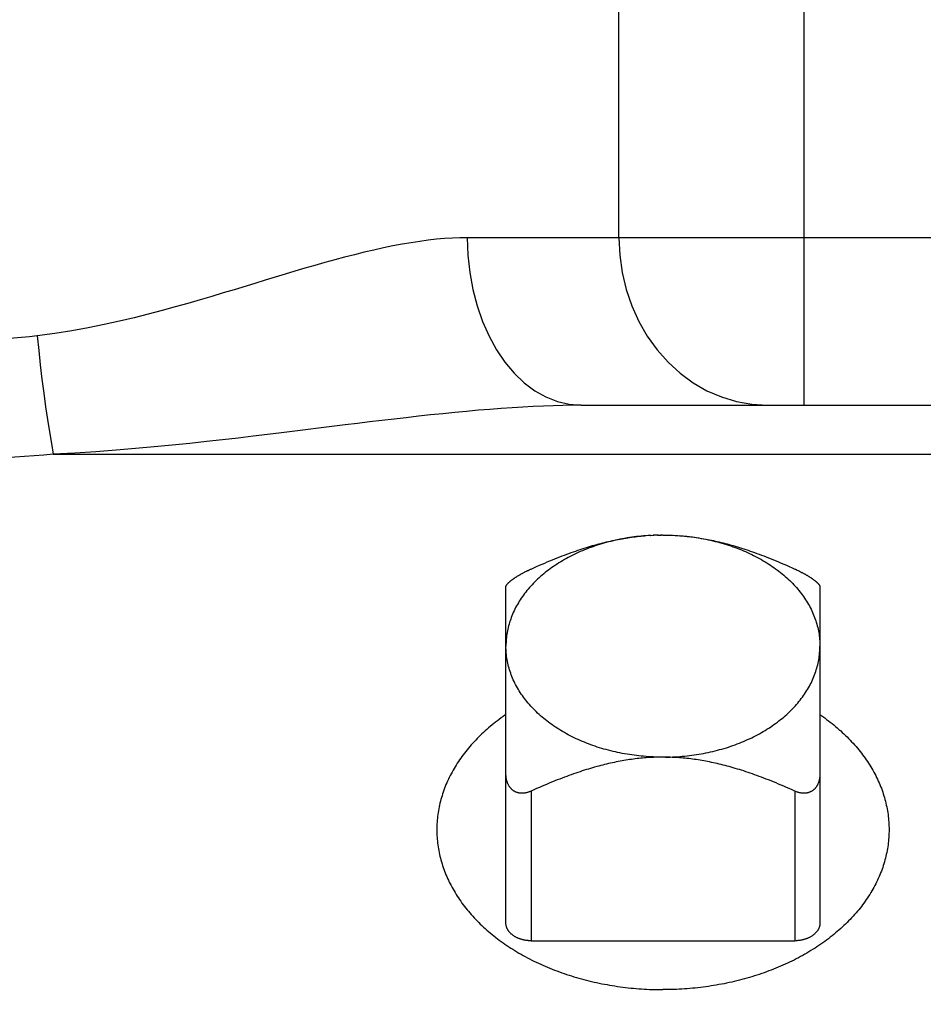
# Model space of a CAD drawing. Units: inches. Extents: x 0 to 180, y -147 to 17.
# Drawn here: x 8 to 8, y 9 to 9 of the extents above; entities that cross this region are included whole.
import ezdxf

# ---------------------------------------------------------------- set-up
doc = ezdxf.new("R2010")
doc.units = ezdxf.units.IN
doc.header["$LTSCALE"] = 1.21
doc.header["$MEASUREMENT"] = 0
doc.layers.get('0').update_dxf_attribs({"linetype": 'CONTINUOUS'})
for name, color, linetype in [('AXIS', 7, 'CONTINUOUS'), ('DIMENSIONS', 7, 'CONTINUOUS'), ('ROUNDS', 7, 'CONTINUOUS')]:
    doc.layers.add(name, color=color, linetype=linetype)
doc.styles.get("Standard").update_dxf_attribs({"font": 'txt', "width": 0.8})
doc.dimstyles.new('DIMSTYLE_1', dxfattribs={"dimtxt": 0.125, "dimasz": 0.1875, "dimexe": 0.125, "dimexo": 0.0625, "dimgap": 0.0625, "dimtad": 0, "dimtih": 1, "dimtoh": 1, "dimlfac": 4, "dimzin": 4, "dimdsep": 46, "dimtxsty": 'STANDARD', "dimblk": '_FILLED', "dimblk1": '_FILLED', "dimblk2": '_FILLED', "dimcen": 0.09, "dimadec": 0, "dimazin": 0, "dimtp": 0.01, "dimtm": 0.01, "dimtfac": 1, "dimtofl": 0, "dimtmove": 0, "dimatfit": 3, "dimldrblk": '_FILLED', "dimfxl": 1, "dimtolj": 1, "dimtzin": 4, "dimarcsym": 0})
doc.dimstyles.new('DIMSTYLE_3', dxfattribs={"dimtxt": 0.125, "dimasz": 0.1875, "dimexe": 0.125, "dimexo": 0.0625, "dimgap": 0.09, "dimtad": 0, "dimtih": 1, "dimtoh": 1, "dimlfac": 4, "dimzin": 4, "dimdsep": 46, "dimtxsty": 'STANDARD', "dimblk": '_FILLED', "dimblk1": '_FILLED', "dimblk2": '_FILLED', "dimcen": 0.09, "dimadec": 0, "dimazin": 0, "dimtp": 0.001, "dimtm": 0.001, "dimtfac": 1, "dimtmove": 0, "dimatfit": 2, "dimldrblk": '_FILLED', "dimfxl": 1, "dimtolj": 1, "dimtzin": 4, "dimarcsym": 0})

# ---------------------------------------------------------------- blocks, each defined once
blk = doc.blocks.new('_FILLED')
at = {"color": 0, "linetype": 'BYBLOCK'}
blk.add_solid([(0, 0), (-1, 0.1667), (-1, -0.1667)], dxfattribs=at)
blk = doc.blocks.new('*D4')
at = {"layer": 'DIMENSIONS', "color": 2, "linetype": 'CONTINUOUS'}
for p, q in [((4.84393, 8.44284), (4.84393, 10.71198)), ((9.65643, 10.19453), (9.65643, 10.71198)), ((4.84393, 10.58698), (6.93768, 10.58698)), ((9.65643, 10.58698), (7.56268, 10.58698))]:
    blk.add_line(p, q, dxfattribs=at)
at = {"layer": 'DIMENSIONS', "color": 2, "linetype": 'CONTINUOUS', "xscale": 0.1875, "yscale": 0.1875, "zscale": 0.1875, "rotation": 180}
blk.add_blockref('_FILLED', (4.84393, 10.58698), dxfattribs=at)
at = {"layer": 'DIMENSIONS', "color": 2, "linetype": 'CONTINUOUS', "xscale": 0.1875, "yscale": 0.1875, "zscale": 0.1875}
blk.add_blockref('_FILLED', (9.65643, 10.58698), dxfattribs=at)
blk = doc.blocks.new('*D11')
at = {"layer": 'DIMENSIONS', "color": 2, "linetype": 'CONTINUOUS'}
for p, q in [((8.37599, 10.08604), (8.18849, 10.08604)), ((9.08047, 8.82154), (8.37599, 10.08604))]:
    blk.add_line(p, q, dxfattribs=at)
at = {"layer": 'DIMENSIONS', "color": 2, "linetype": 'CONTINUOUS', "xscale": 0.1875, "yscale": 0.1875, "zscale": 0.1875, "rotation": 299.1231937024}
blk.add_blockref('_FILLED', (9.08047, 8.82154), dxfattribs=at)

msp = doc.modelspace()

# ---------------------------------------------------------------- linework, layer by layer
at = {"layer": 'AXIS', "color": 9, "linetype": 'CONTINUOUS'}
for p, q in [((7.99034, 8.72306), (7.99034, 8.99066)), ((7.93499, 8.77306), (7.93499, 8.85391)), ((8.28224, 8.77306), (7.88972, 8.77306)), ((7.76613, 8.70842), (8.28258, 8.70842)), ((7.90875, 8.60788), (7.90875, 8.56322)), ((7.9875, 8.60788), (7.9875, 8.56322))]:
    msp.add_line(p, q, dxfattribs=at)
at = {"layer": 'AXIS', "color": 7, "linetype": 'CONTINUOUS'}
for p, q in [((7.9237, 8.72306), (8.28258, 8.72306)), ((7.94452, 8.68421), (7.94373, 8.68416)), ((7.94428, 8.6842), (7.94483, 8.68423)), ((7.94452, 8.68421), (7.94538, 8.68425)), ((7.94596, 8.68428), (7.94524, 8.68425)), ((7.94668, 8.68429), (7.94593, 8.68427)), ((7.94648, 8.68429), (7.94703, 8.6843)), ((7.94668, 8.68429), (7.94758, 8.68431)), ((7.94813, 8.68431), (7.94741, 8.68431)), ((7.94813, 8.68431), (7.94885, 8.68431)), ((7.94868, 8.68431), (7.94957, 8.68429)), ((7.94923, 8.6843), (7.94978, 8.68429)), ((7.94957, 8.68429), (7.95033, 8.68427)), ((7.95029, 8.68428), (7.95101, 8.68425)), ((7.95088, 8.68425), (7.95173, 8.68421)), ((7.95143, 8.68423), (7.95198, 8.6842)), ((7.95173, 8.68421), (7.95253, 8.68416)), ((7.90789, 8.67376), (7.90823, 8.67393)), ((7.98786, 8.67401), (7.9882, 8.67384)), ((7.90125, 8.56852), (7.90125, 8.66887)), ((7.995, 8.66887), (7.995, 8.56852))]:
    msp.add_line(p, q, dxfattribs=at)
at = {"layer": 'AXIS', "color": 9, "linetype": 'CONTINUOUS'}
for points in [[(7.88972, 8.77306), (7.88752, 8.77303), (7.88526, 8.77294), (7.88293, 8.77279), (7.88054, 8.77257), (7.87807, 8.7723), (7.87554, 8.77196), (7.87293, 8.77156), (7.87025, 8.7711), (7.86751, 8.77058), (7.86472, 8.77), (7.86186, 8.76937), (7.85897, 8.7687), (7.85605, 8.76798), (7.8531, 8.76722), (7.85014, 8.76643), (7.84718, 8.76561), (7.84421, 8.76477), (7.84124, 8.76391), (7.83828, 8.76304), (7.83532, 8.76216), (7.83234, 8.76126), (7.82935, 8.76035), (7.82633, 8.75943)], [(7.88972, 8.77306), (7.8899, 8.76783), (7.89046, 8.76267), (7.89138, 8.75761), (7.89265, 8.75272), (7.89427, 8.74806), (7.89621, 8.74367), (7.89844, 8.7396), (7.90096, 8.7359), (7.90372, 8.73261), (7.90671, 8.72976), (7.90988, 8.72738), (7.9132, 8.72551), (7.91663, 8.72415), (7.92015, 8.72334), (7.9237, 8.72306)], [(7.93499, 8.77306), (7.93524, 8.76783), (7.93596, 8.76267), (7.93716, 8.75761), (7.93882, 8.75272), (7.94092, 8.74806), (7.94345, 8.74367), (7.94637, 8.7396), (7.94964, 8.7359), (7.95324, 8.73261), (7.95713, 8.72976), (7.96126, 8.72738), (7.96559, 8.72551), (7.97006, 8.72415), (7.97464, 8.72334), (7.97927, 8.72306)], [(7.82633, 8.75943), (7.82008, 8.75753), (7.81683, 8.75655), (7.81346, 8.75554), (7.80994, 8.75451), (7.8063, 8.75345), (7.80251, 8.75238), (7.79858, 8.75131), (7.79449, 8.75022), (7.79025, 8.74916), (7.78586, 8.74812), (7.78131, 8.74711), (7.77658, 8.74616), (7.77167, 8.7453), (7.76658, 8.7445), (7.76132, 8.74377)], [(7.76132, 8.74377), (7.75898, 8.74351), (7.75663, 8.74328), (7.75429, 8.74308), (7.75194, 8.74291), (7.74959, 8.74277), (7.74724, 8.74266), (7.74489, 8.74258), (7.74253, 8.74254), (7.74018, 8.74252)], [(7.76132, 8.74377), (7.76176, 8.73941), (7.76223, 8.73508), (7.76273, 8.73082), (7.76325, 8.72665), (7.7638, 8.72262), (7.76437, 8.71875), (7.76495, 8.71508), (7.76554, 8.71162), (7.76613, 8.70842)], [(7.9237, 8.72306), (7.92101, 8.72305), (7.91823, 8.723), (7.91538, 8.72292), (7.91244, 8.72282), (7.90941, 8.72268), (7.9063, 8.72251), (7.9031, 8.72231), (7.89981, 8.72208), (7.89645, 8.72182), (7.89302, 8.72153), (7.88951, 8.72122), (7.88597, 8.72088), (7.88239, 8.72052), (7.87876, 8.72014), (7.87513, 8.71974), (7.8715, 8.71934), (7.86785, 8.71892), (7.86421, 8.71849), (7.86057, 8.71805), (7.85694, 8.71761), (7.85328, 8.71716)], [(7.85328, 8.71716), (7.83425, 8.7148), (7.83011, 8.7143), (7.8258, 8.71378), (7.82133, 8.71325), (7.81668, 8.71272), (7.81185, 8.71218), (7.80684, 8.71164), (7.80164, 8.71111), (7.79624, 8.71059), (7.79066, 8.71009), (7.78486, 8.70961), (7.77883, 8.70918), (7.77259, 8.70878), (7.76613, 8.70842)], [(7.76613, 8.70842), (7.76325, 8.70815), (7.76037, 8.70792), (7.75749, 8.70772), (7.75461, 8.70755), (7.75173, 8.70741), (7.74884, 8.70731), (7.74596, 8.70723), (7.74307, 8.70718), (7.74018, 8.70717)]]:
    msp.add_lwpolyline(points, dxfattribs=at)
at = {"layer": 'AXIS', "color": 7, "linetype": 'CONTINUOUS'}
for points in [[(7.9438, 8.68417), (7.94309, 8.68412), (7.94237, 8.68406), (7.94165, 8.68399), (7.94094, 8.68392), (7.94023, 8.68384), (7.93952, 8.68375), (7.93881, 8.68365), (7.9381, 8.68354), (7.9374, 8.68343), (7.93669, 8.68331), (7.936, 8.68318), (7.9353, 8.68305), (7.93461, 8.6829), (7.93392, 8.68275), (7.93323, 8.68259), (7.93255, 8.68243), (7.93187, 8.68225), (7.9312, 8.68207), (7.93052, 8.68188), (7.92986, 8.68169), (7.92919, 8.68149), (7.92854, 8.68128), (7.92788, 8.68106), (7.92723, 8.68084), (7.92659, 8.6806), (7.92595, 8.68037), (7.92532, 8.68012), (7.92469, 8.67987), (7.92407, 8.67961), (7.92345, 8.67935), (7.92284, 8.67907), (7.92224, 8.6788), (7.92164, 8.67851), (7.92105, 8.67822), (7.92046, 8.67792), (7.91988, 8.67762), (7.91931, 8.6773), (7.91874, 8.67699), (7.91818, 8.67666), (7.91763, 8.67634), (7.91709, 8.676), (7.91655, 8.67566), (7.91602, 8.67531), (7.9155, 8.67496), (7.91498, 8.6746), (7.91448, 8.67424), (7.91398, 8.67387), (7.91349, 8.67349), (7.91301, 8.67312), (7.91253, 8.67273), (7.91207, 8.67234), (7.91161, 8.67194), (7.91116, 8.67154), (7.91072, 8.67114), (7.91029, 8.67073), (7.90987, 8.67032), (7.90946, 8.6699), (7.90905, 8.66947), (7.90866, 8.66905), (7.90827, 8.66861), (7.9079, 8.66818), (7.90753, 8.66774), (7.90718, 8.66729), (7.90683, 8.66685), (7.90649, 8.66639), (7.90617, 8.66594), (7.90585, 8.66548), (7.90554, 8.66502), (7.90525, 8.66455), (7.90496, 8.66408), (7.90468, 8.66361), (7.90442, 8.66314), (7.90416, 8.66266), (7.90392, 8.66218), (7.90368, 8.6617), (7.90346, 8.66121), (7.90325, 8.66073), (7.90304, 8.66024), (7.90285, 8.65974), (7.90267, 8.65925), (7.9025, 8.65875), (7.90234, 8.65826), (7.90219, 8.65776), (7.90205, 8.65726), (7.90192, 8.65675), (7.90181, 8.65625), (7.9017, 8.65574), (7.90161, 8.65524), (7.90153, 8.65473), (7.90145, 8.65422), (7.90139, 8.65371), (7.90134, 8.65321), (7.9013, 8.6527), (7.90128, 8.65219), (7.90126, 8.65168), (7.90125, 8.65116)], [(7.90875, 8.67417), (7.9096, 8.67455), (7.91043, 8.67492), (7.91124, 8.67528), (7.91204, 8.67563), (7.91283, 8.67596), (7.9136, 8.67629), (7.91436, 8.67661), (7.91511, 8.67691), (7.91585, 8.67721), (7.91658, 8.6775), (7.9173, 8.67778), (7.918, 8.67806), (7.9187, 8.67832), (7.91939, 8.67858), (7.92008, 8.67883), (7.92075, 8.67907), (7.92142, 8.67931), (7.92208, 8.67954), (7.92273, 8.67976), (7.92338, 8.67997), (7.92402, 8.68018), (7.92465, 8.68039), (7.92528, 8.68058), (7.9259, 8.68077), (7.92652, 8.68096), (7.92713, 8.68114), (7.92774, 8.68131), (7.92835, 8.68148), (7.92895, 8.68164), (7.92955, 8.6818), (7.93014, 8.68195), (7.93073, 8.6821), (7.93132, 8.68224), (7.9319, 8.68238), (7.93248, 8.68251), (7.93306, 8.68264), (7.93364, 8.68276), (7.93421, 8.68288), (7.93478, 8.68299), (7.93535, 8.6831), (7.93592, 8.6832), (7.93649, 8.6833), (7.93705, 8.6834), (7.93761, 8.68349), (7.93817, 8.68357), (7.93873, 8.68365), (7.93929, 8.68373), (7.93985, 8.6838), (7.9404, 8.68386), (7.94096, 8.68393), (7.94151, 8.68398), (7.94207, 8.68403), (7.94262, 8.68408), (7.94317, 8.68413)], [(7.95245, 8.68417), (7.95317, 8.68412), (7.95389, 8.68406), (7.9546, 8.68399), (7.95532, 8.68392), (7.95603, 8.68384), (7.95674, 8.68375), (7.95745, 8.68365), (7.95816, 8.68354), (7.95886, 8.68343), (7.95956, 8.68331), (7.96026, 8.68318), (7.96096, 8.68305), (7.96165, 8.6829), (7.96234, 8.68275), (7.96302, 8.68259), (7.96371, 8.68243), (7.96439, 8.68225), (7.96506, 8.68207), (7.96573, 8.68188), (7.9664, 8.68169), (7.96706, 8.68149), (7.96772, 8.68128), (7.96837, 8.68106), (7.96902, 8.68084), (7.96967, 8.6806), (7.9703, 8.68037), (7.97094, 8.68012), (7.97157, 8.67987), (7.97219, 8.67961), (7.9728, 8.67935), (7.97342, 8.67907), (7.97402, 8.6788), (7.97462, 8.67851), (7.97521, 8.67822), (7.9758, 8.67792), (7.97638, 8.67762), (7.97695, 8.6773), (7.97752, 8.67699), (7.97807, 8.67666), (7.97863, 8.67634), (7.97917, 8.676), (7.97971, 8.67566), (7.98024, 8.67531), (7.98076, 8.67496), (7.98127, 8.6746), (7.98178, 8.67424), (7.98228, 8.67387), (7.98277, 8.67349), (7.98325, 8.67312), (7.98373, 8.67273), (7.98419, 8.67234), (7.98465, 8.67194), (7.9851, 8.67154), (7.98554, 8.67114), (7.98597, 8.67073), (7.98639, 8.67032), (7.9868, 8.6699), (7.9872, 8.66947), (7.9876, 8.66905), (7.98798, 8.66861), (7.98836, 8.66818), (7.98872, 8.66774), (7.98908, 8.66729), (7.98943, 8.66685), (7.98976, 8.66639), (7.99009, 8.66594), (7.99041, 8.66548), (7.99071, 8.66502), (7.99101, 8.66455), (7.9913, 8.66408), (7.99157, 8.66361), (7.99184, 8.66314), (7.99209, 8.66266), (7.99234, 8.66218), (7.99257, 8.6617), (7.9928, 8.66121), (7.99301, 8.66073), (7.99321, 8.66024), (7.99341, 8.65974), (7.99359, 8.65925), (7.99376, 8.65875), (7.99392, 8.65826), (7.99407, 8.65776), (7.99421, 8.65726), (7.99433, 8.65675), (7.99445, 8.65625), (7.99455, 8.65574), (7.99465, 8.65524), (7.99473, 8.65473), (7.9948, 8.65422), (7.99486, 8.65371), (7.99491, 8.65321), (7.99495, 8.6527), (7.99498, 8.65219), (7.995, 8.65168), (7.995, 8.65116)], [(7.95308, 8.68413), (7.95364, 8.68408), (7.95419, 8.68403), (7.95474, 8.68398), (7.9553, 8.68393), (7.95585, 8.68386), (7.95641, 8.6838), (7.95697, 8.68373), (7.95752, 8.68365), (7.95808, 8.68357), (7.95865, 8.68349), (7.95921, 8.6834), (7.95977, 8.6833), (7.96034, 8.6832), (7.9609, 8.6831), (7.96147, 8.68299), (7.96205, 8.68288), (7.96262, 8.68276), (7.96319, 8.68264), (7.96377, 8.68251), (7.96435, 8.68238), (7.96494, 8.68224), (7.96553, 8.6821), (7.96612, 8.68195), (7.96671, 8.6818), (7.96731, 8.68164), (7.96791, 8.68148), (7.96851, 8.68131), (7.96912, 8.68114), (7.96974, 8.68096), (7.97035, 8.68077), (7.97098, 8.68058), (7.97161, 8.68039), (7.97224, 8.68018), (7.97288, 8.67997), (7.97353, 8.67976), (7.97418, 8.67954), (7.97484, 8.67931), (7.97551, 8.67907), (7.97618, 8.67883), (7.97686, 8.67858), (7.97755, 8.67832), (7.97825, 8.67806), (7.97896, 8.67778), (7.97968, 8.6775), (7.98041, 8.67721), (7.98115, 8.67691), (7.9819, 8.67661), (7.98266, 8.67629), (7.98343, 8.67596), (7.98422, 8.67563), (7.98502, 8.67528), (7.98583, 8.67492), (7.98666, 8.67455), (7.9875, 8.67417)], [(7.90125, 8.66887), (7.90126, 8.66891), (7.90126, 8.66896), (7.90127, 8.66901), (7.90129, 8.66906), (7.9013, 8.66911), (7.90133, 8.66916), (7.90135, 8.66921), (7.90138, 8.66927), (7.90141, 8.66933), (7.90145, 8.66938), (7.90148, 8.66944), (7.90153, 8.6695), (7.90157, 8.66956), (7.90162, 8.66962), (7.90167, 8.66968), (7.90172, 8.66975), (7.90178, 8.66981), (7.90184, 8.66987), (7.9019, 8.66994), (7.90196, 8.67), (7.90203, 8.67007), (7.9021, 8.67014), (7.90217, 8.6702), (7.90224, 8.67027), (7.90232, 8.67034), (7.9024, 8.67041), (7.90248, 8.67048), (7.90256, 8.67055), (7.90264, 8.67062), (7.90273, 8.67069), (7.90282, 8.67076), (7.90291, 8.67083), (7.903, 8.6709), (7.9031, 8.67097), (7.9032, 8.67104), (7.9033, 8.67112), (7.9034, 8.67119), (7.9035, 8.67126), (7.90361, 8.67133), (7.90372, 8.67141), (7.90382, 8.67148), (7.90394, 8.67156), (7.90405, 8.67163), (7.90417, 8.67171), (7.90428, 8.67178), (7.9044, 8.67186), (7.90452, 8.67194), (7.90465, 8.67201), (7.90477, 8.67209), (7.9049, 8.67217), (7.90503, 8.67224), (7.90516, 8.67232), (7.9053, 8.6724), (7.90543, 8.67248), (7.90557, 8.67256), (7.90571, 8.67264), (7.90585, 8.67271), (7.906, 8.67279), (7.90614, 8.67287), (7.90629, 8.67295), (7.90644, 8.67303), (7.9066, 8.67311), (7.90675, 8.6732), (7.90691, 8.67328)], [(7.90691, 8.67328), (7.90723, 8.67344), (7.90739, 8.67352)], [(7.90739, 8.67352), (7.90772, 8.67368), (7.90789, 8.67376)], [(7.90823, 8.67393), (7.90858, 8.67409), (7.90875, 8.67417)], [(7.9875, 8.67417), (7.98768, 8.67409), (7.98786, 8.67401)], [(7.9882, 8.67384), (7.98854, 8.67368), (7.98871, 8.6736), (7.98888, 8.67352)], [(7.98888, 8.67352), (7.98921, 8.67335), (7.98937, 8.67327), (7.98953, 8.67318), (7.98969, 8.6731), (7.98984, 8.67302), (7.99, 8.67294), (7.99015, 8.67285), (7.9903, 8.67277), (7.99045, 8.67269), (7.99059, 8.67261), (7.99073, 8.67253), (7.99087, 8.67245), (7.99101, 8.67237), (7.99114, 8.67229), (7.99128, 8.67221), (7.99141, 8.67213), (7.99154, 8.67206), (7.99166, 8.67198), (7.99179, 8.6719), (7.99191, 8.67182), (7.99203, 8.67175), (7.99215, 8.67167), (7.99226, 8.67159), (7.99238, 8.67152), (7.99249, 8.67144), (7.9926, 8.67137), (7.99271, 8.6713), (7.99281, 8.67122), (7.99291, 8.67115), (7.99301, 8.67108), (7.99311, 8.671), (7.99321, 8.67093), (7.9933, 8.67086), (7.9934, 8.67079), (7.99349, 8.67072), (7.99357, 8.67065), (7.99366, 8.67058), (7.99374, 8.67051), (7.99382, 8.67044), (7.9939, 8.67037), (7.99398, 8.67031), (7.99405, 8.67024), (7.99412, 8.67017), (7.99419, 8.67011), (7.99426, 8.67004), (7.99432, 8.66998), (7.99438, 8.66991), (7.99444, 8.66985), (7.9945, 8.66979), (7.99455, 8.66972), (7.99461, 8.66966), (7.99465, 8.6696), (7.9947, 8.66954), (7.99474, 8.66949), (7.99478, 8.66943), (7.99482, 8.66937), (7.99485, 8.66932), (7.99488, 8.66926), (7.99491, 8.66921), (7.99493, 8.66915), (7.99496, 8.6691), (7.99497, 8.66905), (7.99499, 8.669), (7.995, 8.66896), (7.995, 8.66891), (7.995, 8.66887)], [(7.94868, 8.61802), (7.94741, 8.61802), (7.94668, 8.61803), (7.94596, 8.61805), (7.94524, 8.61808), (7.94452, 8.61812), (7.9438, 8.61816), (7.94309, 8.61821), (7.94237, 8.61827), (7.94165, 8.61834), (7.94094, 8.61841), (7.94023, 8.61849), (7.93952, 8.61858), (7.93881, 8.61868), (7.9381, 8.61879), (7.9374, 8.6189), (7.93669, 8.61902), (7.936, 8.61915), (7.9353, 8.61928), (7.93461, 8.61943), (7.93392, 8.61958), (7.93323, 8.61974), (7.93255, 8.6199), (7.93187, 8.62008), (7.9312, 8.62026), (7.93052, 8.62045), (7.92986, 8.62064), (7.92919, 8.62084), (7.92854, 8.62105), (7.92788, 8.62127), (7.92723, 8.62149), (7.92659, 8.62173), (7.92595, 8.62196), (7.92532, 8.62221), (7.92469, 8.62246), (7.92407, 8.62272), (7.92345, 8.62298), (7.92284, 8.62326), (7.92224, 8.62353), (7.92164, 8.62382), (7.92105, 8.62411), (7.92046, 8.62441), (7.91988, 8.62471), (7.91931, 8.62502), (7.91874, 8.62534), (7.91818, 8.62566), (7.91763, 8.62599), (7.91709, 8.62633), (7.91655, 8.62667), (7.91602, 8.62702), (7.9155, 8.62737), (7.91498, 8.62773), (7.91448, 8.62809), (7.91398, 8.62846), (7.91349, 8.62883), (7.91301, 8.62921), (7.91253, 8.6296), (7.91207, 8.62999), (7.91161, 8.63039), (7.91116, 8.63079), (7.91072, 8.63119), (7.91029, 8.6316), (7.90987, 8.63201), (7.90946, 8.63243), (7.90905, 8.63286), (7.90866, 8.63328), (7.90827, 8.63372), (7.9079, 8.63415), (7.90753, 8.63459), (7.90718, 8.63504), (7.90683, 8.63548), (7.90649, 8.63594), (7.90617, 8.63639), (7.90585, 8.63685), (7.90554, 8.63731), (7.90525, 8.63778), (7.90496, 8.63825), (7.90468, 8.63872), (7.90442, 8.63919), (7.90416, 8.63967), (7.90392, 8.64015), (7.90368, 8.64063), (7.90346, 8.64112), (7.90325, 8.6416), (7.90304, 8.64209), (7.90285, 8.64259), (7.90267, 8.64308), (7.9025, 8.64358), (7.90234, 8.64407), (7.90219, 8.64457), (7.90205, 8.64507), (7.90192, 8.64558), (7.90181, 8.64608), (7.9017, 8.64659), (7.90161, 8.64709), (7.90153, 8.6476), (7.90145, 8.64811), (7.90139, 8.64862), (7.90134, 8.64912), (7.9013, 8.64963), (7.90128, 8.65014), (7.90126, 8.65065), (7.90125, 8.65116)], [(7.94885, 8.61802), (7.94957, 8.61803), (7.95029, 8.61805), (7.95101, 8.61808), (7.95173, 8.61812), (7.95245, 8.61816), (7.95317, 8.61821), (7.95389, 8.61827), (7.9546, 8.61834), (7.95532, 8.61841), (7.95603, 8.61849), (7.95674, 8.61858), (7.95745, 8.61868), (7.95816, 8.61879), (7.95886, 8.6189), (7.95956, 8.61902), (7.96026, 8.61915), (7.96096, 8.61928), (7.96165, 8.61943), (7.96234, 8.61958), (7.96302, 8.61974), (7.96371, 8.6199), (7.96439, 8.62008), (7.96506, 8.62026), (7.96573, 8.62045), (7.9664, 8.62064), (7.96706, 8.62084), (7.96772, 8.62105), (7.96837, 8.62127), (7.96902, 8.62149), (7.96967, 8.62173), (7.9703, 8.62196), (7.97094, 8.62221), (7.97157, 8.62246), (7.97219, 8.62272), (7.9728, 8.62298), (7.97342, 8.62326), (7.97402, 8.62353), (7.97462, 8.62382), (7.97521, 8.62411), (7.9758, 8.62441), (7.97638, 8.62471), (7.97695, 8.62502), (7.97752, 8.62534), (7.97807, 8.62566), (7.97863, 8.62599), (7.97917, 8.62633), (7.97971, 8.62667), (7.98024, 8.62702), (7.98076, 8.62737), (7.98127, 8.62773), (7.98178, 8.62809), (7.98228, 8.62846), (7.98277, 8.62883), (7.98325, 8.62921), (7.98373, 8.6296), (7.98419, 8.62999), (7.98465, 8.63039), (7.9851, 8.63079), (7.98554, 8.63119), (7.98597, 8.6316), (7.98639, 8.63201), (7.9868, 8.63243), (7.9872, 8.63286), (7.9876, 8.63328), (7.98798, 8.63372), (7.98836, 8.63415), (7.98872, 8.63459), (7.98908, 8.63504), (7.98943, 8.63548), (7.98976, 8.63594), (7.99009, 8.63639), (7.99041, 8.63685), (7.99071, 8.63731), (7.99101, 8.63778), (7.9913, 8.63825), (7.99157, 8.63872), (7.99184, 8.63919), (7.99209, 8.63967), (7.99234, 8.64015), (7.99257, 8.64063), (7.9928, 8.64112), (7.99301, 8.6416), (7.99321, 8.64209), (7.99341, 8.64259), (7.99359, 8.64308), (7.99376, 8.64358), (7.99392, 8.64407), (7.99407, 8.64457), (7.99421, 8.64507), (7.99433, 8.64558), (7.99445, 8.64608), (7.99455, 8.64659), (7.99465, 8.64709), (7.99473, 8.6476), (7.9948, 8.64811), (7.99486, 8.64862), (7.99491, 8.64912), (7.99495, 8.64963), (7.99498, 8.65014), (7.995, 8.65065), (7.995, 8.65116)], [(7.90125, 8.63071), (7.90097, 8.63051), (7.9004, 8.63011), (7.89983, 8.62971), (7.89928, 8.6293), (7.89873, 8.62889), (7.89818, 8.62847), (7.89764, 8.62805), (7.89712, 8.62762), (7.89659, 8.62719), (7.89608, 8.62675), (7.89557, 8.62631), (7.89507, 8.62587), (7.89458, 8.62542), (7.89409, 8.62497), (7.89361, 8.62451), (7.89314, 8.62405), (7.89268, 8.62359), (7.89223, 8.62312), (7.89178, 8.62264), (7.89134, 8.62217), (7.89091, 8.62169), (7.89049, 8.62121), (7.89008, 8.62072), (7.88967, 8.62023), (7.88927, 8.61974), (7.88889, 8.61924), (7.8885, 8.61874), (7.88813, 8.61824), (7.88777, 8.61773), (7.88741, 8.61722), (7.88707, 8.61671), (7.88673, 8.61619), (7.8864, 8.61567), (7.88608, 8.61515), (7.88577, 8.61463), (7.88546, 8.6141), (7.88517, 8.61357), (7.88488, 8.61304), (7.88461, 8.61251), (7.88434, 8.61197), (7.88408, 8.61144), (7.88383, 8.6109), (7.88359, 8.61036), (7.88336, 8.60981), (7.88314, 8.60927), (7.88293, 8.60872), (7.88273, 8.60817), (7.88253, 8.60762), (7.88235, 8.60706), (7.88217, 8.60651), (7.882, 8.60595), (7.88185, 8.6054), (7.8817, 8.60484), (7.88156, 8.60428), (7.88143, 8.60372), (7.88132, 8.60316), (7.88121, 8.60259), (7.88111, 8.60203), (7.88102, 8.60147), (7.88093, 8.6009), (7.88086, 8.60034), (7.8808, 8.59977), (7.88075, 8.5992), (7.8807, 8.59864), (7.88067, 8.59807), (7.88065, 8.5975), (7.88063, 8.59693), (7.88063, 8.59636), (7.88063, 8.5958), (7.88065, 8.59523), (7.88066, 8.59488)], [(7.995, 8.63071), (7.99529, 8.63051), (7.99586, 8.63011), (7.99642, 8.62971), (7.99698, 8.6293), (7.99753, 8.62889), (7.99808, 8.62847), (7.99861, 8.62805), (7.99914, 8.62762), (7.99966, 8.62719), (8.00018, 8.62675), (8.00069, 8.62631), (8.00119, 8.62587), (8.00168, 8.62542), (8.00216, 8.62497), (8.00264, 8.62451), (8.00311, 8.62405), (8.00357, 8.62359), (8.00403, 8.62312), (8.00447, 8.62264), (8.00491, 8.62217), (8.00534, 8.62169), (8.00577, 8.62121), (8.00618, 8.62072), (8.00659, 8.62023), (8.00698, 8.61974), (8.00737, 8.61924), (8.00775, 8.61874), (8.00812, 8.61824), (8.00849, 8.61773), (8.00884, 8.61722), (8.00919, 8.61671), (8.00953, 8.61619), (8.00986, 8.61567), (8.01018, 8.61515), (8.01049, 8.61463), (8.01079, 8.6141), (8.01109, 8.61357), (8.01137, 8.61304), (8.01165, 8.61251), (8.01192, 8.61197), (8.01217, 8.61144), (8.01242, 8.6109), (8.01266, 8.61036), (8.01289, 8.60981), (8.01312, 8.60927), (8.01333, 8.60872), (8.01353, 8.60817), (8.01373, 8.60762), (8.01391, 8.60706), (8.01409, 8.60651), (8.01425, 8.60595), (8.01441, 8.6054), (8.01456, 8.60484), (8.01469, 8.60428), (8.01482, 8.60372), (8.01494, 8.60316), (8.01505, 8.60259), (8.01515, 8.60203), (8.01524, 8.60147), (8.01532, 8.6009), (8.01539, 8.60034), (8.01546, 8.59977), (8.01551, 8.5992), (8.01555, 8.59864), (8.01559, 8.59807), (8.01561, 8.5975), (8.01562, 8.59693), (8.01563, 8.59636), (8.01562, 8.5958), (8.01561, 8.59523), (8.0156, 8.59488)], [(7.94885, 8.61802), (7.94758, 8.61802), (7.94703, 8.61801), (7.94648, 8.618), (7.94593, 8.61798), (7.94538, 8.61796), (7.94483, 8.61794), (7.94428, 8.61791), (7.94373, 8.61787), (7.94317, 8.61783), (7.94262, 8.61779), (7.94207, 8.61774), (7.94151, 8.61769), (7.94096, 8.61763), (7.9404, 8.61757), (7.93985, 8.61751), (7.93929, 8.61744), (7.93873, 8.61736), (7.93817, 8.61728), (7.93761, 8.6172), (7.93705, 8.61711), (7.93649, 8.61701), (7.93592, 8.61691), (7.93535, 8.61681), (7.93478, 8.6167), (7.93421, 8.61659), (7.93364, 8.61647), (7.93306, 8.61635), (7.93248, 8.61622), (7.9319, 8.61609), (7.93132, 8.61595), (7.93073, 8.61581), (7.93014, 8.61566), (7.92955, 8.61551), (7.92895, 8.61535), (7.92835, 8.61519), (7.92774, 8.61502), (7.92713, 8.61485), (7.92652, 8.61467), (7.9259, 8.61448), (7.92528, 8.61429), (7.92465, 8.61409), (7.92402, 8.61389), (7.92338, 8.61368), (7.92273, 8.61347), (7.92208, 8.61324), (7.92142, 8.61302), (7.92075, 8.61278), (7.92008, 8.61254), (7.91939, 8.61229), (7.9187, 8.61203), (7.918, 8.61176), (7.9173, 8.61149), (7.91658, 8.61121), (7.91585, 8.61092), (7.91511, 8.61062), (7.91436, 8.61031), (7.9136, 8.61), (7.91283, 8.60967), (7.91204, 8.60933), (7.91124, 8.60899), (7.91043, 8.60863), (7.9096, 8.60826), (7.90875, 8.60788)], [(7.9875, 8.60788), (7.98666, 8.60826), (7.98583, 8.60863), (7.98502, 8.60899), (7.98422, 8.60933), (7.98343, 8.60967), (7.98266, 8.61), (7.9819, 8.61031), (7.98115, 8.61062), (7.98041, 8.61092), (7.97968, 8.61121), (7.97896, 8.61149), (7.97825, 8.61176), (7.97755, 8.61203), (7.97686, 8.61229), (7.97618, 8.61254), (7.97551, 8.61278), (7.97484, 8.61302), (7.97418, 8.61324), (7.97353, 8.61347), (7.97288, 8.61368), (7.97224, 8.61389), (7.97161, 8.61409), (7.97098, 8.61429), (7.97035, 8.61448), (7.96974, 8.61467), (7.96912, 8.61485), (7.96851, 8.61502), (7.96791, 8.61519), (7.96731, 8.61535), (7.96671, 8.61551), (7.96612, 8.61566), (7.96553, 8.61581), (7.96494, 8.61595), (7.96435, 8.61609), (7.96377, 8.61622), (7.96319, 8.61635), (7.96262, 8.61647), (7.96205, 8.61659), (7.96147, 8.6167), (7.9609, 8.61681), (7.96034, 8.61691), (7.95977, 8.61701), (7.95921, 8.61711), (7.95865, 8.6172), (7.95808, 8.61728), (7.95752, 8.61736), (7.95697, 8.61744), (7.95641, 8.61751), (7.95585, 8.61757), (7.9553, 8.61763), (7.95474, 8.61769), (7.95419, 8.61774), (7.95364, 8.61779), (7.95308, 8.61783), (7.95253, 8.61787), (7.95198, 8.61791), (7.95143, 8.61794), (7.95088, 8.61796), (7.95033, 8.61798), (7.94978, 8.618), (7.94923, 8.61801), (7.94868, 8.61802)], [(7.90875, 8.60788), (7.90858, 8.6078), (7.9084, 8.60773), (7.90823, 8.60766), (7.90806, 8.6076), (7.90789, 8.60754), (7.90772, 8.60749), (7.90755, 8.60745), (7.90738, 8.6074), (7.90721, 8.60737), (7.90705, 8.60734), (7.90689, 8.60731), (7.90673, 8.60729), (7.90657, 8.60727), (7.90641, 8.60726), (7.90626, 8.60725), (7.90611, 8.60724), (7.90596, 8.60725), (7.90581, 8.60725), (7.90567, 8.60726), (7.90553, 8.60727), (7.90539, 8.60729), (7.90525, 8.60731), (7.90511, 8.60733), (7.90498, 8.60736), (7.90485, 8.60739), (7.90472, 8.60743), (7.90459, 8.60747), (7.90447, 8.60751), (7.90435, 8.60756), (7.90423, 8.60761), (7.90411, 8.60766), (7.90399, 8.60771), (7.90388, 8.60777), (7.90377, 8.60784), (7.90366, 8.6079), (7.90355, 8.60797), (7.90345, 8.60804), (7.90334, 8.60812), (7.90324, 8.6082), (7.90314, 8.60828), (7.90305, 8.60836), (7.90295, 8.60845), (7.90286, 8.60854), (7.90277, 8.60864), (7.90268, 8.60873), (7.9026, 8.60883), (7.90252, 8.60893), (7.90244, 8.60904), (7.90236, 8.60915), (7.90228, 8.60926), (7.90221, 8.60938), (7.90213, 8.6095), (7.90207, 8.60962), (7.902, 8.60975), (7.90193, 8.60988), (7.90187, 8.61001), (7.90181, 8.61014), (7.90176, 8.61028), (7.9017, 8.61043), (7.90165, 8.61057), (7.9016, 8.61072), (7.90156, 8.61087), (7.90151, 8.61103), (7.90147, 8.61118), (7.90144, 8.61135), (7.9014, 8.61151), (7.90137, 8.61169), (7.90135, 8.61186), (7.90132, 8.61204), (7.9013, 8.61222), (7.90128, 8.6124), (7.90127, 8.61259), (7.90126, 8.61278), (7.90126, 8.61298), (7.90125, 8.61318)], [(7.995, 8.61318), (7.995, 8.61298), (7.995, 8.61278), (7.99498, 8.61258), (7.99497, 8.61239), (7.99495, 8.6122), (7.99493, 8.61201), (7.99491, 8.61183), (7.99488, 8.61165), (7.99485, 8.61148), (7.99481, 8.61131), (7.99477, 8.61115), (7.99473, 8.61098), (7.99469, 8.61083), (7.99464, 8.61067), (7.99459, 8.61052), (7.99453, 8.61037), (7.99448, 8.61023), (7.99442, 8.61009), (7.99436, 8.60995), (7.99429, 8.60982), (7.99423, 8.60969), (7.99416, 8.60956), (7.99409, 8.60944), (7.99401, 8.60932), (7.99394, 8.60921), (7.99386, 8.60909), (7.99378, 8.60899), (7.9937, 8.60888), (7.99361, 8.60878), (7.99353, 8.60868), (7.99344, 8.60858), (7.99335, 8.60849), (7.99325, 8.6084), (7.99316, 8.60832), (7.99306, 8.60823), (7.99296, 8.60815), (7.99286, 8.60808), (7.99275, 8.608), (7.99265, 8.60793), (7.99254, 8.60787), (7.99243, 8.6078), (7.99232, 8.60774), (7.99221, 8.60769), (7.99209, 8.60763), (7.99197, 8.60758), (7.99185, 8.60753), (7.99173, 8.60749), (7.99161, 8.60745), (7.99148, 8.60741), (7.99136, 8.60738), (7.99123, 8.60735), (7.99109, 8.60732), (7.99096, 8.6073), (7.99082, 8.60728), (7.99069, 8.60727), (7.99055, 8.60726), (7.9904, 8.60725), (7.99026, 8.60724), (7.99011, 8.60725), (7.98996, 8.60725), (7.98981, 8.60726), (7.98966, 8.60727), (7.98951, 8.60729), (7.98935, 8.60731), (7.98919, 8.60734), (7.98903, 8.60737), (7.98887, 8.60741), (7.9887, 8.60745), (7.98854, 8.60749), (7.98837, 8.60754), (7.9882, 8.6076), (7.98803, 8.60766), (7.98785, 8.60773), (7.98768, 8.6078), (7.9875, 8.60788)], [(7.88066, 8.59488), (7.88067, 8.59466), (7.8807, 8.59409), (7.88075, 8.59353), (7.8808, 8.59296), (7.88086, 8.59239), (7.88093, 8.59183), (7.88102, 8.59126), (7.88111, 8.5907), (7.88121, 8.59013), (7.88132, 8.58957), (7.88143, 8.58901), (7.88156, 8.58845), (7.8817, 8.58789), (7.88185, 8.58733), (7.882, 8.58677), (7.88217, 8.58622), (7.88235, 8.58566), (7.88253, 8.58511), (7.88273, 8.58456), (7.88293, 8.58401), (7.88314, 8.58346), (7.88336, 8.58292), (7.88359, 8.58237), (7.88383, 8.58183), (7.88408, 8.58129), (7.88434, 8.58075), (7.88461, 8.58022), (7.88488, 8.57968), (7.88517, 8.57915), (7.88546, 8.57862), (7.88577, 8.5781), (7.88608, 8.57758), (7.8864, 8.57705), (7.88673, 8.57654), (7.88707, 8.57602), (7.88741, 8.57551), (7.88777, 8.575), (7.88813, 8.57449), (7.8885, 8.57399), (7.88889, 8.57349), (7.88927, 8.57299), (7.88967, 8.5725)], [(8.0156, 8.59488), (8.01559, 8.59466), (8.01555, 8.59409), (8.01551, 8.59353), (8.01546, 8.59296), (8.01539, 8.59239), (8.01532, 8.59183), (8.01524, 8.59126), (8.01515, 8.5907), (8.01505, 8.59013), (8.01494, 8.58957), (8.01482, 8.58901), (8.01469, 8.58845), (8.01456, 8.58789), (8.01441, 8.58733), (8.01425, 8.58677), (8.01409, 8.58622), (8.01391, 8.58566), (8.01373, 8.58511), (8.01353, 8.58456), (8.01333, 8.58401), (8.01312, 8.58346), (8.01289, 8.58292), (8.01266, 8.58237), (8.01242, 8.58183), (8.01217, 8.58129), (8.01192, 8.58075), (8.01165, 8.58022), (8.01137, 8.57968), (8.01109, 8.57915), (8.01079, 8.57862), (8.01049, 8.5781), (8.01018, 8.57758), (8.00986, 8.57705), (8.00953, 8.57654), (8.00919, 8.57602)], [(8.00919, 8.57602), (8.00884, 8.57551), (8.00849, 8.575), (8.00812, 8.57449), (8.00775, 8.57399), (8.00737, 8.57349), (8.00698, 8.57299), (8.00659, 8.5725), (8.00618, 8.57201), (8.00577, 8.57152), (8.00534, 8.57104), (8.00491, 8.57056), (8.00447, 8.57008), (8.00403, 8.56961), (8.00357, 8.56914)], [(7.88967, 8.5725), (7.89008, 8.57201), (7.89049, 8.57152), (7.89091, 8.57104)], [(7.89091, 8.57104), (7.89134, 8.57056), (7.89178, 8.57008), (7.89223, 8.56961), (7.89268, 8.56914), (7.89314, 8.56868), (7.89361, 8.56822), (7.89409, 8.56776)], [(8.00357, 8.56914), (8.00311, 8.56868), (8.00264, 8.56822), (8.00216, 8.56776), (8.00168, 8.56731), (8.00119, 8.56686), (8.00069, 8.56642), (8.00018, 8.56598)], [(7.89409, 8.56776), (7.89458, 8.56731), (7.89507, 8.56686), (7.89557, 8.56642), (7.89608, 8.56598), (7.89659, 8.56554), (7.89712, 8.56511), (7.89764, 8.56468), (7.89818, 8.56426)], [(7.89818, 8.56426), (7.89873, 8.56384), (7.89928, 8.56343), (7.89983, 8.56302), (7.9004, 8.56261), (7.90097, 8.56221), (7.90155, 8.56182), (7.90213, 8.56143)], [(7.99753, 8.56384), (7.99698, 8.56343), (7.99642, 8.56302), (7.99586, 8.56261), (7.99529, 8.56221), (7.99471, 8.56182), (7.99412, 8.56143), (7.99353, 8.56105), (7.99294, 8.56067), (7.99233, 8.56029), (7.99172, 8.55992), (7.9911, 8.55956), (7.99048, 8.5592), (7.98985, 8.55885), (7.98922, 8.5585), (7.98858, 8.55815), (7.98793, 8.55782), (7.98728, 8.55748), (7.98663, 8.55716), (7.98596, 8.55684), (7.98529, 8.55652), (7.98462, 8.55621), (7.98394, 8.55591), (7.98326, 8.55561), (7.98257, 8.55532), (7.98188, 8.55503), (7.98118, 8.55475), (7.98048, 8.55447), (7.97977, 8.5542), (7.97906, 8.55394), (7.97834, 8.55368), (7.97762, 8.55343), (7.9769, 8.55319), (7.97617, 8.55295), (7.97544, 8.55271), (7.9747, 8.55249), (7.97396, 8.55227), (7.97322, 8.55205), (7.97247, 8.55185), (7.97172, 8.55164), (7.97096, 8.55145), (7.97021, 8.55126), (7.96944, 8.55108), (7.96868, 8.5509), (7.96791, 8.55073), (7.96715, 8.55057), (7.96637, 8.55041), (7.9656, 8.55026), (7.96482, 8.55012), (7.96404, 8.54998), (7.96326, 8.54985), (7.96248, 8.54973), (7.96169, 8.54961), (7.9609, 8.5495), (7.96011, 8.54939), (7.95932, 8.5493), (7.95853, 8.5492), (7.95773, 8.54912), (7.95694, 8.54904), (7.95614, 8.54897), (7.95534, 8.54891), (7.95454, 8.54885), (7.95374, 8.5488), (7.95294, 8.54876), (7.95214, 8.54872), (7.95134, 8.54869), (7.95054, 8.54866), (7.94973, 8.54865), (7.94893, 8.54864), (7.94813, 8.54863)], [(8.00018, 8.56598), (7.99966, 8.56554), (7.99914, 8.56511), (7.99861, 8.56468), (7.99808, 8.56426), (7.99753, 8.56384)], [(7.90213, 8.56143), (7.90272, 8.56105), (7.90332, 8.56067), (7.90393, 8.56029), (7.90454, 8.55992), (7.90515, 8.55956), (7.90577, 8.5592), (7.9064, 8.55885), (7.90704, 8.5585), (7.90768, 8.55815)], [(7.90768, 8.55815), (7.90832, 8.55782), (7.90897, 8.55748), (7.90963, 8.55716), (7.91029, 8.55684), (7.91096, 8.55652), (7.91164, 8.55621), (7.91231, 8.55591), (7.913, 8.55561), (7.91369, 8.55532), (7.91438, 8.55503), (7.91508, 8.55475), (7.91578, 8.55447), (7.91649, 8.5542), (7.9172, 8.55394), (7.91791, 8.55368), (7.91863, 8.55343), (7.91936, 8.55319), (7.92009, 8.55295), (7.92082, 8.55271), (7.92156, 8.55249), (7.9223, 8.55227), (7.92304, 8.55205), (7.92379, 8.55185), (7.92454, 8.55164), (7.92529, 8.55145), (7.92605, 8.55126), (7.92681, 8.55108), (7.92758, 8.5509), (7.92834, 8.55073), (7.92911, 8.55057), (7.92988, 8.55041), (7.93066, 8.55026), (7.93144, 8.55012), (7.93221, 8.54998), (7.933, 8.54985), (7.93378, 8.54973), (7.93457, 8.54961), (7.93535, 8.5495), (7.93614, 8.54939), (7.93693, 8.5493), (7.93773, 8.5492), (7.93852, 8.54912), (7.93932, 8.54904), (7.94011, 8.54897), (7.94091, 8.54891), (7.94171, 8.54885), (7.94251, 8.5488), (7.94331, 8.54876), (7.94411, 8.54872), (7.94492, 8.54869), (7.94572, 8.54866), (7.94652, 8.54865), (7.94732, 8.54864), (7.94813, 8.54863)]]:
    msp.add_lwpolyline(points, dxfattribs=at)
at = {"layer": 'ROUNDS', "color": 7, "linetype": 'CONTINUOUS'}
msp.add_line((7.90875, 8.56322), (7.9875, 8.56322), dxfattribs=at)
for points in [[(7.90875, 8.56322), (7.90857, 8.56322), (7.9084, 8.56322), (7.90822, 8.56323), (7.90804, 8.56324), (7.90786, 8.56326), (7.90769, 8.56327), (7.90751, 8.56329), (7.90733, 8.56331), (7.90716, 8.56334), (7.90699, 8.56337), (7.90681, 8.5634), (7.90664, 8.56343), (7.90647, 8.56347), (7.9063, 8.56351), (7.90613, 8.56355), (7.90597, 8.5636), (7.9058, 8.56365), (7.90564, 8.5637), (7.90548, 8.56375), (7.90532, 8.56381), (7.90516, 8.56387), (7.905, 8.56393), (7.90485, 8.56399), (7.9047, 8.56406), (7.90455, 8.56413), (7.9044, 8.5642), (7.90426, 8.56428), (7.90412, 8.56435), (7.90398, 8.56443), (7.90384, 8.56451), (7.90371, 8.5646), (7.90358, 8.56468), (7.90345, 8.56477), (7.90333, 8.56486), (7.9032, 8.56495), (7.90309, 8.56505), (7.90297, 8.56515), (7.90286, 8.56524), (7.90275, 8.56534), (7.90264, 8.56545), (7.90254, 8.56555), (7.90244, 8.56565), (7.90235, 8.56576), (7.90226, 8.56587), (7.90217, 8.56598), (7.90209, 8.56609), (7.90201, 8.5662), (7.90193, 8.56632), (7.90186, 8.56643), (7.90179, 8.56655), (7.90173, 8.56667), (7.90167, 8.56679), (7.90161, 8.56691), (7.90156, 8.56703), (7.90151, 8.56715), (7.90146, 8.56727), (7.90142, 8.56739), (7.90139, 8.56752), (7.90136, 8.56764), (7.90133, 8.56777), (7.90131, 8.56789), (7.90129, 8.56802), (7.90127, 8.56814), (7.90126, 8.56827), (7.90126, 8.5684), (7.90125, 8.56852)], [(7.995, 8.56852), (7.995, 8.5684), (7.99499, 8.56827), (7.99498, 8.56814), (7.99497, 8.56802), (7.99495, 8.56789), (7.99493, 8.56777), (7.9949, 8.56764), (7.99487, 8.56752), (7.99483, 8.56739), (7.99479, 8.56727), (7.99475, 8.56715), (7.9947, 8.56703), (7.99465, 8.56691), (7.99459, 8.56679), (7.99453, 8.56667), (7.99447, 8.56655), (7.9944, 8.56643), (7.99433, 8.56632), (7.99425, 8.5662), (7.99417, 8.56609), (7.99409, 8.56598), (7.994, 8.56587), (7.99391, 8.56576), (7.99381, 8.56565), (7.99371, 8.56555), (7.99361, 8.56545), (7.99351, 8.56534), (7.9934, 8.56524), (7.99329, 8.56515), (7.99317, 8.56505), (7.99305, 8.56495), (7.99293, 8.56486), (7.99281, 8.56477), (7.99268, 8.56468), (7.99255, 8.5646), (7.99241, 8.56451), (7.99228, 8.56443), (7.99214, 8.56435), (7.992, 8.56428), (7.99185, 8.5642), (7.99171, 8.56413), (7.99156, 8.56406), (7.99141, 8.56399), (7.99125, 8.56393), (7.9911, 8.56387), (7.99094, 8.56381), (7.99078, 8.56375), (7.99062, 8.5637), (7.99046, 8.56365), (7.99029, 8.5636), (7.99012, 8.56355), (7.98996, 8.56351), (7.98979, 8.56347), (7.98962, 8.56343), (7.98944, 8.5634), (7.98927, 8.56337), (7.9891, 8.56334), (7.98892, 8.56331), (7.98875, 8.56329), (7.98857, 8.56327), (7.98839, 8.56326), (7.98822, 8.56324), (7.98804, 8.56323), (7.98786, 8.56322), (7.98768, 8.56322), (7.9875, 8.56322)]]:
    msp.add_lwpolyline(points, dxfattribs=at)

# ---------------------------------------------------------------- dimensions: what is measured, and where the dimension line sits
at = {"layer": 'DIMENSIONS', "color": 2, "linetype": 'CONTINUOUS'}
dim = msp.add_linear_dim(base=(4.84393, 10.58698), p1=(9.65643, 10.13203), p2=(4.84393, 8.38034), angle=180, dimstyle='DIMSTYLE_1', dxfattribs=at)
dim.commit()
dim.dimension.update_dxf_attribs({"geometry": '*D4', "text_midpoint": (7.00018, 10.52448), "dimtype": 160})
dim = msp.add_diameter_dim_2p(p1=(9.08047, 8.82154), p2=(9.17173, 8.65774), text='4X %%c<> THRU', dimstyle='DIMSTYLE_3', override={"dimpost": '<>'}, dxfattribs=at)
dim.commit()
dim.dimension.update_dxf_attribs({"geometry": '*D11', "text_midpoint": (6.85932, 10.02354), "dimtype": 163})

doc.saveas('drawing.dxf')
